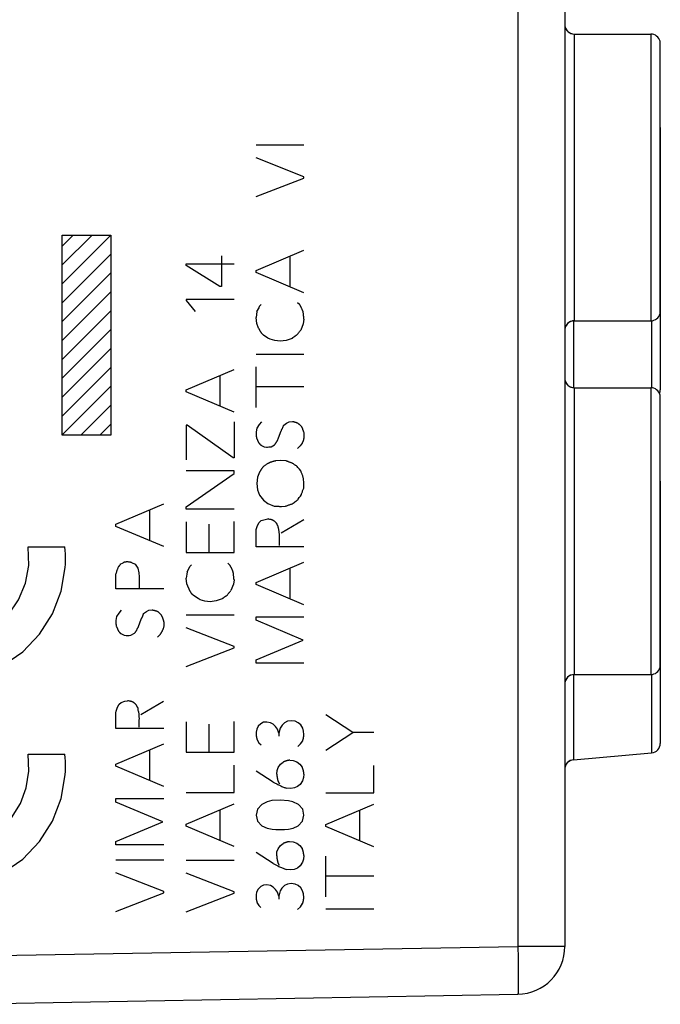
# Model space of a CAD drawing. Units: millimetres. Extents: x -93 to 48, y -24 to 51.
# Drawn here: x -71 to -57, y -18 to 3 of the extents above; entities that cross this region are included whole.
import ezdxf

# ---------------------------------------------------------------- set-up
doc = ezdxf.new("R2010")
doc.units = ezdxf.units.MM
doc.header["$LTSCALE"] = 30.734
doc.layers.get('0').update_dxf_attribs({"linetype": 'CONTINUOUS'})
for name, color, linetype in [('ASSI', 7, 'CONTINUOUS'), ('DRAFT', 7, 'CONTINUOUS'), ('RACCORDO', 7, 'CONTINUOUS')]:
    doc.layers.add(name, color=color, linetype=linetype)
doc.styles.get("Standard").update_dxf_attribs({"font": 'txt', "width": 0.8})
doc.dimstyles.new('DIMSTYLE_1', dxfattribs={"dimtxt": 3, "dimasz": 3, "dimexe": 1.5, "dimexo": 0.5, "dimgap": 0.75, "dimtad": 1, "dimtxsty": 'STANDARD', "dimblk": '_FILLED', "dimblk1": '_FILLED', "dimblk2": '_FILLED', "dimcen": 0.09, "dimazin": 2, "dimtfac": 1, "dimtofl": 0, "dimtmove": 0, "dimatfit": 3, "dimldrblk": '_FILLED', "dimfxl": 1, "dimtolj": 1, "dimarcsym": 0})

# ---------------------------------------------------------------- blocks, each defined once
blk = doc.blocks.new('_FILLED')
at = {"color": 0, "linetype": 'BYBLOCK'}
blk.add_solid([(0, 0), (-1, 0.3167), (-1, -0.3167)], dxfattribs=at)
blk = doc.blocks.new('*D0')
at = {"color": 7, "linetype": 'CONTINUOUS'}
for p, q in [((-92.809, 0.5), (-92.809, 48.743)), ((-57.309, 13.042), (-57.309, 48.743)), ((-92.809, 47.243), (-75.059, 47.243)), ((-57.309, 47.243), (-75.059, 47.243))]:
    blk.add_line(p, q, dxfattribs=at)
at = {"color": 7, "linetype": 'CONTINUOUS', "xscale": 3, "yscale": 3, "zscale": 3, "rotation": 180}
blk.add_blockref('_FILLED', (-92.809, 47.243), dxfattribs=at)
at = {"color": 7, "linetype": 'CONTINUOUS', "xscale": 3, "yscale": 3, "zscale": 3}
blk.add_blockref('_FILLED', (-57.309, 47.243), dxfattribs=at)

msp = doc.modelspace()

# ---------------------------------------------------------------- linework, layer by layer
at = {"color": 250, "linetype": 'CONTINUOUS'}
for p, q in [((-65.77, -0.02), (-64.77, -0.02)), ((-64.77, -0.686), (-65.77, -0.292)), ((-65.77, -1.102), (-64.77, -0.712)), ((-64.77, -0.712), (-64.77, -0.686)), ((-69.828, -1.908), (-68.809, -1.908)), ((-69.828, -6.092), (-69.828, -1.908)), ((-68.809, -1.908), (-68.809, -6.092)), ((-65.77, -2.648), (-64.77, -2.225)), ((-66.493, -2.34), (-66.493, -2.983)), ((-65.061, -2.992), (-65.061, -2.348)), ((-67.233, -2.505), (-66.233, -2.505)), ((-67.233, -2.542), (-67.233, -2.505)), ((-66.53, -2.983), (-67.233, -2.542)), ((-65.77, -2.692), (-65.77, -2.648)), ((-64.77, -3.115), (-65.77, -2.692)), ((-66.493, -2.983), (-66.53, -2.983)), ((-66.233, -3.252), (-67.233, -3.252)), ((-67.233, -3.252), (-67.233, -3.277)), ((-67.233, -3.277), (-67.05, -3.506)), ((-65.753, -3.506), (-65.71, -3.425)), ((-65.71, -3.425), (-65.698, -3.394)), ((-65.698, -3.394), (-65.662, -3.358)), ((-64.901, -3.32), (-64.862, -3.354)), ((-65.753, -3.506), (-65.77, -3.632)), ((-65.758, -3.754), (-65.77, -3.632)), ((-64.77, -3.668), (-64.784, -3.763)), ((-65.719, -3.854), (-65.758, -3.754)), ((-64.784, -3.763), (-64.836, -3.894)), ((-65.619, -3.997), (-65.65, -3.968)), ((-65.524, -4.063), (-65.619, -3.997)), ((-65.476, -4.085), (-65.524, -4.063)), ((-65.381, -4.115), (-65.476, -4.085)), ((-65.269, -4.128), (-65.381, -4.115)), ((-65.144, -4.111), (-65.269, -4.128)), ((-65.018, -4.068), (-65.144, -4.111)), ((-65.77, -4.4), (-64.77, -4.4)), ((-67.233, -5.142), (-66.233, -4.717)), ((-65.77, -5.512), (-65.77, -4.663)), ((-66.524, -5.486), (-66.524, -4.842)), ((-67.233, -5.186), (-67.233, -5.142)), ((-64.77, -5.083), (-65.77, -5.083)), ((-66.233, -5.609), (-67.233, -5.186)), ((-67.211, -5.885), (-67.234, -5.885)), ((-67.234, -5.885), (-67.234, -6.611)), ((-66.251, -6.568), (-67.211, -5.885)), ((-66.233, -5.811), (-66.233, -6.568)), ((-65.758, -5.945), (-65.77, -6.026)), ((-65.71, -5.871), (-65.758, -5.945)), ((-65.658, -5.814), (-65.71, -5.871)), ((-65.19, -5.883), (-65.135, -5.84)), ((-65.135, -5.84), (-65.082, -5.814)), ((-65.082, -5.814), (-65.009, -5.805)), ((-68.809, -6.092), (-69.828, -6.092)), ((-65.762, -6.148), (-65.719, -6.248)), ((-65.299, -6.148), (-65.247, -6)), ((-64.77, -6.052), (-64.77, -6.14)), ((-65.672, -6.3), (-65.602, -6.335)), ((-65.602, -6.335), (-65.555, -6.343)), ((-65.555, -6.343), (-65.53, -6.341)), ((-65.53, -6.341), (-65.505, -6.339)), ((-65.505, -6.339), (-65.482, -6.337)), ((-65.482, -6.337), (-65.459, -6.335)), ((-65.459, -6.335), (-65.385, -6.295)), ((-64.849, -6.317), (-64.901, -6.374)), ((-64.81, -6.257), (-64.849, -6.317)), ((-66.233, -6.568), (-66.251, -6.568)), ((-65.265, -6.622), (-65.355, -6.629)), ((-65.144, -6.629), (-65.265, -6.622)), ((-66.233, -6.838), (-67.233, -6.838)), ((-67.233, -7.592), (-66.233, -6.891)), ((-66.233, -6.891), (-66.233, -6.838)), ((-65.742, -6.974), (-65.759, -7.103)), ((-65.699, -6.866), (-65.742, -6.974)), ((-64.835, -6.84), (-64.865, -6.804)), ((-64.77, -7.098), (-64.779, -7)), ((-65.759, -7.103), (-65.742, -7.237)), ((-64.775, -7.198), (-64.77, -7.098)), ((-65.742, -7.237), (-65.699, -7.349)), ((-65.699, -7.349), (-65.613, -7.452)), ((-64.866, -7.397), (-64.844, -7.366)), ((-64.844, -7.366), (-64.822, -7.335)), ((-68.705, -7.955), (-67.705, -7.531)), ((-67.233, -7.643), (-67.233, -7.592)), ((-65.613, -7.452), (-65.522, -7.522)), ((-65.522, -7.522), (-65.39, -7.577)), ((-65.239, -7.586), (-65.158, -7.577)), ((-65.016, -7.529), (-64.973, -7.5)), ((-67.996, -8.3), (-67.996, -7.655)), ((-66.233, -7.643), (-67.233, -7.643)), ((-68.705, -8), (-68.705, -7.955)), ((-67.705, -8.423), (-68.705, -8)), ((-67.233, -7.909), (-67.233, -8.546)), ((-66.758, -7.957), (-66.758, -8.546)), ((-66.233, -8.546), (-66.233, -7.9)), ((-65.767, -8.063), (-65.741, -7.98)), ((-65.741, -7.98), (-65.705, -7.918)), ((-65.705, -7.918), (-65.662, -7.88)), ((-65.662, -7.88), (-65.584, -7.854)), ((-65.584, -7.854), (-65.527, -7.845)), ((-65.249, -8.137), (-64.775, -7.854)), ((-65.77, -8.097), (-65.767, -8.063)), ((-65.77, -8.428), (-65.77, -8.097)), ((-70.542, -8.43), (-69.772, -8.43)), ((-64.77, -8.428), (-65.77, -8.428)), ((-67.233, -8.546), (-66.233, -8.546)), ((-68.614, -8.794), (-68.553, -8.76)), ((-68.38, -8.755), (-68.302, -8.794)), ((-68.302, -8.794), (-68.25, -8.877)), ((-67.173, -8.874), (-67.161, -8.843)), ((-67.161, -8.843), (-67.125, -8.808)), ((-66.364, -8.769), (-66.325, -8.805)), ((-65.77, -9.172), (-64.77, -8.748)), ((-68.705, -9.305), (-68.705, -8.994)), ((-68.25, -8.877), (-68.225, -8.972)), ((-68.225, -8.972), (-68.22, -9.054)), ((-68.22, -9.054), (-68.22, -9.288)), ((-67.228, -9.045), (-67.233, -9.082)), ((-67.222, -9.003), (-67.228, -9.045)), ((-67.216, -8.955), (-67.222, -9.003)), ((-67.216, -8.955), (-67.173, -8.874)), ((-65.061, -9.517), (-65.061, -8.871)), ((-67.221, -9.203), (-67.233, -9.082)), ((-67.182, -9.303), (-67.221, -9.203)), ((-66.247, -9.212), (-66.299, -9.343)), ((-66.233, -9.117), (-66.247, -9.212)), ((-65.77, -9.215), (-65.77, -9.172)), ((-64.77, -9.64), (-65.77, -9.215)), ((-67.705, -9.305), (-68.705, -9.305)), ((-67.082, -9.448), (-67.113, -9.417)), ((-66.987, -9.512), (-67.082, -9.448)), ((-66.939, -9.534), (-66.987, -9.512)), ((-66.844, -9.565), (-66.939, -9.534)), ((-66.731, -9.577), (-66.844, -9.565)), ((-66.607, -9.56), (-66.731, -9.577)), ((-66.481, -9.517), (-66.607, -9.56)), ((-68.691, -9.888), (-68.705, -9.971)), ((-68.643, -9.814), (-68.691, -9.888)), ((-68.593, -9.757), (-68.643, -9.814)), ((-68.125, -9.826), (-68.068, -9.783)), ((-68.068, -9.783), (-68.016, -9.757)), ((-68.016, -9.757), (-67.944, -9.749)), ((-67.233, -9.849), (-66.233, -9.849)), ((-68.696, -10.092), (-68.653, -10.191)), ((-68.233, -10.092), (-68.18, -9.945)), ((-67.705, -10.083), (-67.717, -10.143)), ((-67.705, -9.995), (-67.705, -10.083)), ((-65.77, -9.892), (-64.77, -9.892)), ((-65.77, -9.966), (-65.77, -9.892)), ((-64.789, -10.382), (-65.77, -9.966)), ((-68.605, -10.243), (-68.536, -10.278)), ((-68.536, -10.278), (-68.488, -10.286)), ((-68.488, -10.286), (-68.458, -10.284)), ((-68.458, -10.284), (-68.428, -10.282)), ((-68.428, -10.282), (-68.393, -10.278)), ((-68.393, -10.278), (-68.319, -10.238)), ((-67.782, -10.26), (-67.834, -10.317)), ((-66.233, -10.515), (-67.233, -10.122)), ((-65.77, -10.792), (-64.789, -10.382)), ((-67.233, -10.931), (-66.233, -10.542)), ((-66.233, -10.542), (-66.233, -10.515)), ((-65.77, -10.862), (-65.77, -10.792)), ((-64.77, -10.862), (-65.77, -10.862)), ((-68.674, -11.783), (-68.639, -11.723)), ((-68.639, -11.723), (-68.596, -11.683)), ((-68.596, -11.683), (-68.517, -11.657)), ((-68.517, -11.657), (-68.462, -11.649)), ((-68.183, -11.94), (-67.71, -11.657)), ((-68.705, -11.9), (-68.7, -11.866)), ((-68.705, -12.231), (-68.705, -11.9)), ((-68.7, -11.866), (-68.674, -11.783)), ((-63.747, -12.314), (-64.309, -11.946)), ((-68.218, -12.117), (-68.216, -12.059)), ((-67.233, -12.089), (-67.233, -12.726)), ((-66.758, -12.137), (-66.758, -12.726)), ((-66.233, -12.726), (-66.233, -12.08)), ((-65.673, -12.131), (-65.727, -12.183)), ((-65.615, -12.1), (-65.673, -12.131)), ((-65.544, -12.094), (-65.615, -12.1)), ((-65.47, -12.108), (-65.544, -12.094)), ((-65.412, -12.138), (-65.47, -12.108)), ((-65.362, -12.188), (-65.412, -12.138)), ((-65.175, -12.108), (-65.227, -12.162)), ((-65.112, -12.077), (-65.175, -12.108)), ((-65.035, -12.066), (-65.112, -12.077)), ((-64.953, -12.075), (-65.035, -12.066)), ((-64.889, -12.108), (-64.953, -12.075)), ((-64.836, -12.152), (-64.889, -12.108)), ((-64.796, -12.22), (-64.836, -12.152)), ((-67.705, -12.231), (-68.705, -12.231)), ((-65.759, -12.246), (-65.772, -12.305)), ((-65.727, -12.183), (-65.759, -12.246)), ((-65.324, -12.246), (-65.362, -12.188)), ((-65.296, -12.328), (-65.324, -12.246)), ((-65.264, -12.22), (-65.296, -12.328)), ((-65.296, -12.328), (-65.296, -12.388)), ((-65.227, -12.162), (-65.264, -12.22)), ((-64.778, -12.283), (-64.796, -12.22)), ((-64.772, -12.354), (-64.778, -12.283)), ((-64.309, -12.682), (-63.747, -12.314)), ((-63.309, -12.314), (-63.747, -12.314)), ((-68.705, -12.975), (-67.705, -12.551)), ((-65.742, -12.482), (-65.713, -12.526)), ((-65.713, -12.526), (-65.668, -12.571)), ((-64.899, -12.606), (-64.839, -12.552)), ((-64.839, -12.552), (-64.796, -12.486)), ((-70.542, -12.765), (-69.772, -12.765)), ((-67.996, -13.32), (-67.996, -12.675)), ((-67.233, -12.726), (-66.233, -12.726)), ((-68.705, -13.02), (-68.705, -12.975)), ((-65.307, -13.042), (-65.261, -12.975)), ((-65.261, -12.975), (-65.204, -12.932)), ((-65.067, -12.892), (-64.993, -12.9)), ((-64.993, -12.9), (-64.919, -12.928)), ((-64.919, -12.928), (-64.852, -12.975)), ((-64.852, -12.975), (-64.804, -13.037)), ((-67.705, -13.443), (-68.705, -13.02)), ((-66.233, -13.568), (-66.233, -12.995)), ((-65.412, -13.351), (-65.77, -13.123)), ((-65.338, -13.186), (-65.333, -13.108)), ((-65.333, -13.108), (-65.307, -13.042)), ((-63.309, -13.574), (-63.309, -13.002)), ((-65.276, -13.394), (-65.312, -13.329)), ((-64.798, -13.325), (-64.847, -13.398)), ((-64.776, -13.258), (-64.798, -13.325)), ((-64.77, -13.185), (-64.776, -13.258)), ((-67.233, -13.568), (-66.233, -13.568)), ((-65.045, -13.486), (-65.144, -13.478)), ((-64.97, -13.474), (-65.045, -13.486)), ((-64.902, -13.445), (-64.97, -13.474)), ((-64.847, -13.398), (-64.902, -13.445)), ((-64.309, -13.574), (-63.309, -13.574)), ((-68.705, -13.695), (-67.705, -13.695)), ((-68.705, -13.769), (-68.705, -13.695)), ((-67.722, -14.185), (-68.705, -13.769)), ((-65.539, -13.765), (-65.652, -13.818)), ((-65.441, -13.738), (-65.539, -13.765)), ((-65.267, -13.729), (-65.441, -13.738)), ((-65.095, -13.745), (-65.267, -13.729)), ((-65.005, -13.763), (-65.095, -13.745)), ((-64.884, -13.823), (-65.005, -13.763)), ((-67.233, -14.231), (-66.233, -13.808)), ((-66.524, -14.577), (-66.524, -13.931)), ((-65.744, -13.917), (-65.772, -14.042)), ((-65.652, -13.818), (-65.744, -13.917)), ((-64.793, -13.917), (-64.884, -13.823)), ((-64.773, -14.043), (-64.793, -13.917)), ((-64.309, -14.238), (-63.309, -13.814)), ((-63.6, -14.583), (-63.6, -13.937)), ((-68.705, -14.595), (-67.722, -14.185)), ((-65.772, -14.042), (-65.742, -14.168)), ((-65.742, -14.168), (-65.653, -14.263)), ((-64.889, -14.263), (-64.801, -14.168)), ((-64.801, -14.168), (-64.773, -14.043)), ((-67.233, -14.275), (-67.233, -14.231)), ((-66.233, -14.7), (-67.233, -14.275)), ((-65.653, -14.263), (-65.539, -14.315)), ((-65.539, -14.315), (-65.435, -14.338)), ((-65.435, -14.338), (-65.359, -14.346)), ((-65.359, -14.346), (-65.176, -14.346)), ((-65.176, -14.346), (-65.092, -14.337)), ((-65.092, -14.337), (-64.998, -14.312)), ((-64.998, -14.312), (-64.889, -14.263)), ((-64.309, -14.282), (-64.309, -14.238)), ((-63.309, -14.706), (-64.309, -14.282)), ((-68.705, -14.665), (-68.705, -14.595)), ((-65.069, -14.597), (-64.995, -14.603)), ((-64.995, -14.603), (-64.921, -14.632)), ((-67.705, -14.665), (-68.705, -14.665)), ((-65.413, -15.054), (-65.772, -14.826)), ((-65.339, -14.891), (-65.335, -14.812)), ((-65.335, -14.812), (-65.309, -14.746)), ((-65.309, -14.746), (-65.262, -14.68)), ((-65.262, -14.68), (-65.205, -14.637)), ((-64.921, -14.632), (-64.853, -14.68)), ((-64.853, -14.68), (-64.806, -14.742)), ((-68.705, -14.977), (-67.705, -14.977)), ((-67.233, -14.982), (-66.233, -14.982)), ((-65.278, -15.097), (-65.313, -15.034)), ((-64.799, -15.028), (-64.849, -15.102)), ((-64.778, -14.962), (-64.799, -15.028)), ((-64.772, -14.888), (-64.778, -14.962)), ((-64.309, -15.748), (-64.309, -14.9)), ((-65.047, -15.189), (-65.145, -15.183)), ((-64.972, -15.178), (-65.047, -15.189)), ((-64.904, -15.149), (-64.972, -15.178)), ((-64.849, -15.102), (-64.904, -15.149)), ((-67.705, -15.643), (-68.705, -15.251)), ((-66.233, -15.648), (-67.233, -15.254)), ((-63.309, -15.32), (-64.309, -15.32)), ((-67.705, -15.669), (-67.705, -15.643)), ((-66.233, -15.674), (-66.233, -15.648)), ((-65.761, -15.654), (-65.773, -15.712)), ((-65.728, -15.591), (-65.761, -15.654)), ((-65.675, -15.538), (-65.728, -15.591)), ((-65.616, -15.509), (-65.675, -15.538)), ((-65.545, -15.502), (-65.616, -15.509)), ((-65.472, -15.515), (-65.545, -15.502)), ((-65.413, -15.546), (-65.472, -15.515)), ((-65.364, -15.595), (-65.413, -15.546)), ((-65.325, -15.654), (-65.364, -15.595)), ((-65.298, -15.735), (-65.325, -15.654)), ((-65.265, -15.628), (-65.298, -15.735)), ((-65.229, -15.569), (-65.265, -15.628)), ((-65.176, -15.515), (-65.229, -15.569)), ((-65.113, -15.485), (-65.176, -15.515)), ((-65.036, -15.474), (-65.113, -15.485)), ((-64.955, -15.483), (-65.036, -15.474)), ((-64.89, -15.515), (-64.955, -15.483)), ((-64.838, -15.56), (-64.89, -15.515)), ((-64.798, -15.628), (-64.838, -15.56)), ((-64.779, -15.691), (-64.798, -15.628)), ((-68.705, -16.058), (-67.705, -15.669)), ((-67.233, -16.063), (-66.233, -15.674)), ((-65.298, -15.735), (-65.298, -15.797)), ((-64.773, -15.762), (-64.779, -15.691)), ((-65.744, -15.889), (-65.715, -15.934)), ((-65.715, -15.934), (-65.67, -15.978)), ((-64.901, -16.014), (-64.841, -15.96)), ((-64.841, -15.96), (-64.798, -15.894)), ((-64.309, -16), (-63.309, -16))]:
    msp.add_line(p, q, dxfattribs=at)
at = {"color": 7, "linetype": 'CONTINUOUS'}
for p, q in [((-69.828, -2.136), (-69.599, -1.908)), ((-69.828, -2.531), (-69.204, -1.908)), ((-69.828, -2.926), (-68.809, -1.908)), ((-69.828, -3.322), (-68.809, -2.303)), ((-69.828, -3.717), (-68.809, -2.698)), ((-69.828, -4.112), (-68.809, -3.093)), ((-69.828, -4.507), (-68.809, -3.488)), ((-69.828, -4.902), (-68.809, -3.883)), ((-69.828, -5.297), (-68.809, -4.278)), ((-69.828, -5.692), (-68.809, -4.674)), ((-69.828, -6.088), (-68.809, -5.069)), ((-69.437, -6.092), (-68.809, -5.464)), ((-69.042, -6.092), (-68.809, -5.859))]:
    msp.add_line(p, q, dxfattribs=at)
at = {"color": 250, "linetype": 'CONTINUOUS'}
for points in [[(-64.819, -3.434), (-64.822, -3.427), (-64.825, -3.42), (-64.828, -3.413), (-64.832, -3.406), (-64.834, -3.401), (-64.837, -3.396), (-64.839, -3.391), (-64.842, -3.387), (-64.845, -3.382), (-64.847, -3.377), (-64.85, -3.372), (-64.853, -3.367), (-64.856, -3.363), (-64.859, -3.358), (-64.862, -3.354)], [(-64.804, -3.468), (-64.81, -3.455), (-64.813, -3.448), (-64.819, -3.434)], [(-64.789, -3.502), (-64.792, -3.495), (-64.795, -3.489), (-64.798, -3.482), (-64.801, -3.475), (-64.804, -3.468)], [(-64.77, -3.668), (-64.772, -3.65), (-64.773, -3.633), (-64.775, -3.615), (-64.776, -3.599), (-64.778, -3.583), (-64.78, -3.567), (-64.782, -3.55), (-64.784, -3.534), (-64.786, -3.518), (-64.789, -3.502)], [(-65.719, -3.854), (-65.717, -3.86), (-65.714, -3.866), (-65.711, -3.872), (-65.708, -3.877), (-65.706, -3.883), (-65.703, -3.889), (-65.699, -3.895), (-65.696, -3.901), (-65.693, -3.906), (-65.69, -3.912), (-65.686, -3.918), (-65.682, -3.924), (-65.679, -3.929), (-65.675, -3.935), (-65.671, -3.941), (-65.667, -3.946), (-65.663, -3.952), (-65.659, -3.957), (-65.654, -3.962), (-65.65, -3.968)], [(-64.91, -3.989), (-64.904, -3.98), (-64.897, -3.971), (-64.891, -3.963), (-64.884, -3.954), (-64.876, -3.944), (-64.868, -3.934), (-64.86, -3.924), (-64.852, -3.914), (-64.844, -3.904), (-64.836, -3.894)], [(-65.018, -4.068), (-65.012, -4.062), (-65.006, -4.057), (-65, -4.052), (-64.994, -4.047), (-64.987, -4.042), (-64.981, -4.037), (-64.975, -4.032), (-64.969, -4.028), (-64.962, -4.023), (-64.956, -4.019), (-64.949, -4.014), (-64.943, -4.01), (-64.937, -4.006), (-64.93, -4.001), (-64.923, -3.997), (-64.917, -3.993), (-64.91, -3.989)], [(-65.247, -6), (-65.242, -5.992), (-65.238, -5.984), (-65.233, -5.976), (-65.229, -5.968), (-65.225, -5.959), (-65.221, -5.951), (-65.216, -5.943), (-65.212, -5.935), (-65.209, -5.926), (-65.205, -5.918), (-65.201, -5.909), (-65.197, -5.9), (-65.194, -5.892), (-65.19, -5.883)], [(-65.009, -5.805), (-65.002, -5.806), (-64.996, -5.807), (-64.99, -5.809), (-64.984, -5.81), (-64.978, -5.812), (-64.971, -5.813), (-64.965, -5.815), (-64.959, -5.817), (-64.953, -5.818), (-64.947, -5.821), (-64.94, -5.823), (-64.934, -5.825), (-64.928, -5.827), (-64.921, -5.83), (-64.915, -5.832), (-64.909, -5.835), (-64.902, -5.837), (-64.896, -5.84)], [(-64.896, -5.84), (-64.891, -5.845), (-64.885, -5.849), (-64.88, -5.854), (-64.874, -5.859), (-64.869, -5.864), (-64.863, -5.869), (-64.858, -5.874), (-64.853, -5.879), (-64.847, -5.884), (-64.842, -5.889), (-64.837, -5.894), (-64.832, -5.899), (-64.827, -5.905)], [(-64.827, -5.905), (-64.823, -5.912), (-64.819, -5.919), (-64.816, -5.927), (-64.812, -5.934), (-64.809, -5.942), (-64.806, -5.949), (-64.803, -5.956), (-64.8, -5.963), (-64.797, -5.971), (-64.794, -5.978), (-64.791, -5.985), (-64.789, -5.992), (-64.786, -6.001), (-64.783, -6.009), (-64.78, -6.018), (-64.777, -6.026), (-64.775, -6.035), (-64.772, -6.044), (-64.77, -6.052)], [(-65.77, -6.026), (-65.77, -6.033), (-65.771, -6.039), (-65.771, -6.046), (-65.771, -6.052), (-65.771, -6.058), (-65.771, -6.065), (-65.771, -6.071), (-65.771, -6.078), (-65.77, -6.084), (-65.77, -6.091), (-65.769, -6.097), (-65.769, -6.103), (-65.768, -6.11), (-65.767, -6.116), (-65.767, -6.123), (-65.766, -6.129), (-65.765, -6.135), (-65.764, -6.141), (-65.762, -6.148)], [(-65.385, -6.295), (-65.38, -6.289), (-65.375, -6.282), (-65.37, -6.275), (-65.365, -6.269), (-65.36, -6.262), (-65.356, -6.255), (-65.351, -6.248), (-65.346, -6.241), (-65.342, -6.233), (-65.338, -6.226), (-65.333, -6.219), (-65.329, -6.211), (-65.325, -6.203), (-65.321, -6.195), (-65.317, -6.188), (-65.313, -6.18), (-65.31, -6.172), (-65.306, -6.164), (-65.303, -6.156), (-65.299, -6.148)], [(-64.77, -6.14), (-64.771, -6.145), (-64.772, -6.15), (-64.772, -6.155), (-64.773, -6.16), (-64.774, -6.165), (-64.776, -6.17), (-64.777, -6.175), (-64.778, -6.18), (-64.779, -6.185), (-64.781, -6.19), (-64.782, -6.195), (-64.784, -6.2), (-64.786, -6.205), (-64.788, -6.21), (-64.789, -6.215), (-64.791, -6.22), (-64.793, -6.224), (-64.796, -6.229), (-64.798, -6.234), (-64.8, -6.239), (-64.803, -6.243), (-64.805, -6.248), (-64.808, -6.252), (-64.81, -6.257)], [(-65.719, -6.248), (-65.716, -6.251), (-65.714, -6.255), (-65.711, -6.258), (-65.708, -6.262), (-65.705, -6.265), (-65.702, -6.268), (-65.699, -6.272), (-65.696, -6.275), (-65.693, -6.278), (-65.69, -6.282), (-65.687, -6.285), (-65.684, -6.288), (-65.681, -6.291), (-65.678, -6.294), (-65.675, -6.297), (-65.672, -6.3)], [(-65.625, -6.758), (-65.63, -6.765), (-65.636, -6.771), (-65.64, -6.777), (-65.645, -6.784), (-65.65, -6.79), (-65.655, -6.797), (-65.66, -6.803), (-65.664, -6.81), (-65.669, -6.816), (-65.673, -6.823), (-65.678, -6.83), (-65.682, -6.837), (-65.687, -6.844), (-65.691, -6.852), (-65.695, -6.859), (-65.699, -6.866)], [(-65.518, -6.682), (-65.528, -6.688), (-65.538, -6.695), (-65.548, -6.701), (-65.558, -6.708), (-65.567, -6.715), (-65.577, -6.722), (-65.587, -6.729), (-65.597, -6.736), (-65.606, -6.744), (-65.616, -6.751), (-65.625, -6.758)], [(-65.355, -6.629), (-65.363, -6.631), (-65.372, -6.633), (-65.381, -6.635), (-65.389, -6.636), (-65.398, -6.639), (-65.406, -6.641), (-65.415, -6.643), (-65.423, -6.646), (-65.432, -6.648), (-65.441, -6.651), (-65.45, -6.654), (-65.458, -6.657), (-65.467, -6.66), (-65.474, -6.663), (-65.482, -6.666), (-65.489, -6.669), (-65.496, -6.672), (-65.503, -6.675), (-65.511, -6.678), (-65.518, -6.682)], [(-65.016, -6.677), (-65.027, -6.673), (-65.038, -6.67), (-65.049, -6.666), (-65.06, -6.662), (-65.07, -6.658), (-65.081, -6.654), (-65.092, -6.65), (-65.102, -6.646), (-65.113, -6.642), (-65.123, -6.638), (-65.134, -6.634), (-65.144, -6.629)], [(-64.909, -6.751), (-64.918, -6.744), (-64.927, -6.737), (-64.936, -6.73), (-64.945, -6.724), (-64.955, -6.717), (-64.964, -6.711), (-64.973, -6.705), (-64.981, -6.699), (-64.99, -6.694), (-64.999, -6.688), (-65.007, -6.682), (-65.016, -6.677)], [(-64.865, -6.804), (-64.895, -6.768), (-64.909, -6.751)], [(-64.779, -7), (-64.783, -6.986), (-64.788, -6.973), (-64.792, -6.959), (-64.796, -6.946), (-64.801, -6.932), (-64.806, -6.918), (-64.81, -6.905), (-64.815, -6.892), (-64.82, -6.879), (-64.825, -6.866), (-64.83, -6.853), (-64.835, -6.84)], [(-64.822, -7.335), (-64.818, -7.32), (-64.813, -7.305), (-64.807, -7.29), (-64.802, -7.275), (-64.797, -7.26), (-64.792, -7.245), (-64.786, -7.229), (-64.78, -7.214), (-64.775, -7.198)], [(-64.899, -7.443), (-64.888, -7.428), (-64.866, -7.397)], [(-65.39, -7.577), (-65.379, -7.577), (-65.368, -7.577), (-65.358, -7.577), (-65.347, -7.578), (-65.336, -7.578), (-65.325, -7.579), (-65.315, -7.579), (-65.304, -7.58), (-65.293, -7.581), (-65.282, -7.582), (-65.272, -7.583), (-65.261, -7.584), (-65.25, -7.585), (-65.239, -7.586)], [(-65.158, -7.577), (-65.143, -7.572), (-65.128, -7.568), (-65.113, -7.563), (-65.099, -7.558), (-65.084, -7.553), (-65.069, -7.548), (-65.055, -7.543), (-65.042, -7.539), (-65.029, -7.534), (-65.016, -7.529)], [(-64.973, -7.5), (-64.967, -7.496), (-64.961, -7.492), (-64.955, -7.488), (-64.95, -7.483), (-64.944, -7.479), (-64.938, -7.475), (-64.932, -7.47), (-64.927, -7.466), (-64.921, -7.462), (-64.917, -7.458), (-64.912, -7.454), (-64.908, -7.451), (-64.904, -7.447), (-64.899, -7.443)], [(-65.482, -7.854), (-65.501, -7.85), (-65.508, -7.849), (-65.514, -7.848), (-65.521, -7.846), (-65.527, -7.845)], [(-65.336, -7.945), (-65.34, -7.94), (-65.345, -7.934), (-65.349, -7.93), (-65.353, -7.925), (-65.358, -7.92), (-65.362, -7.915), (-65.367, -7.911), (-65.372, -7.906), (-65.377, -7.902), (-65.382, -7.897), (-65.388, -7.893), (-65.393, -7.889), (-65.397, -7.887), (-65.4, -7.884), (-65.404, -7.882), (-65.407, -7.88), (-65.411, -7.877), (-65.415, -7.875), (-65.419, -7.873), (-65.423, -7.871), (-65.427, -7.869), (-65.431, -7.868), (-65.436, -7.866), (-65.44, -7.865), (-65.444, -7.863), (-65.449, -7.862), (-65.453, -7.861), (-65.458, -7.86), (-65.462, -7.858), (-65.469, -7.857), (-65.475, -7.856), (-65.482, -7.854)], [(-65.31, -7.997), (-65.312, -7.994), (-65.314, -7.991), (-65.316, -7.988), (-65.317, -7.985), (-65.319, -7.982), (-65.321, -7.979), (-65.322, -7.975), (-65.324, -7.972), (-65.326, -7.969), (-65.327, -7.965), (-65.329, -7.962), (-65.33, -7.958), (-65.332, -7.955), (-65.333, -7.952), (-65.335, -7.948), (-65.336, -7.945)], [(-65.303, -8.033), (-65.306, -8.021), (-65.308, -8.009), (-65.31, -7.997)], [(-65.282, -8.256), (-65.282, -8.241), (-65.282, -8.227), (-65.282, -8.212), (-65.282, -8.197), (-65.282, -8.183), (-65.283, -8.168), (-65.284, -8.154), (-65.285, -8.143), (-65.286, -8.132), (-65.287, -8.122), (-65.289, -8.111), (-65.29, -8.1), (-65.292, -8.089), (-65.294, -8.078), (-65.296, -8.067), (-65.303, -8.033)], [(-74.846, -8.43), (-74.847, -8.927), (-74.749, -9.424), (-74.555, -9.892), (-74.272, -10.312), (-73.911, -10.668), (-73.496, -10.942), (-73.026, -11.132), (-72.528, -11.225), (-72.022, -11.218), (-71.527, -11.112), (-71.07, -10.914), (-70.654, -10.625), (-70.304, -10.259), (-70.032, -9.832), (-69.85, -9.359), (-69.765, -8.861)], [(-71.926, -10.428), (-71.567, -10.308), (-71.24, -10.114), (-70.962, -9.856), (-70.742, -9.54), (-70.597, -9.189), (-70.529, -8.816), (-70.542, -8.43)], [(-69.765, -8.861), (-69.761, -8.789), (-69.759, -8.718), (-69.759, -8.647), (-69.762, -8.576), (-69.766, -8.505), (-69.772, -8.43)], [(-65.284, -8.329), (-65.283, -8.285), (-65.282, -8.256)], [(-65.284, -8.402), (-65.284, -8.387), (-65.284, -8.372), (-65.284, -8.358), (-65.284, -8.343), (-65.284, -8.329)], [(-68.662, -8.855), (-68.666, -8.866), (-68.669, -8.876), (-68.673, -8.886), (-68.676, -8.897), (-68.68, -8.907), (-68.683, -8.917), (-68.686, -8.928), (-68.69, -8.939), (-68.693, -8.95), (-68.696, -8.961), (-68.699, -8.972), (-68.702, -8.983), (-68.705, -8.994)], [(-68.614, -8.794), (-68.617, -8.798), (-68.62, -8.803), (-68.623, -8.807), (-68.627, -8.812), (-68.63, -8.816), (-68.633, -8.821), (-68.637, -8.825), (-68.64, -8.83), (-68.643, -8.834), (-68.646, -8.838), (-68.649, -8.841), (-68.652, -8.845), (-68.656, -8.848), (-68.659, -8.852), (-68.662, -8.855)], [(-68.462, -8.743), (-68.466, -8.743), (-68.47, -8.743), (-68.474, -8.743), (-68.478, -8.744), (-68.482, -8.744), (-68.486, -8.744), (-68.49, -8.745), (-68.494, -8.745), (-68.498, -8.746), (-68.502, -8.746), (-68.506, -8.747), (-68.51, -8.748), (-68.514, -8.748), (-68.518, -8.749), (-68.522, -8.75), (-68.526, -8.751), (-68.53, -8.752), (-68.533, -8.753), (-68.537, -8.755), (-68.541, -8.756), (-68.545, -8.757), (-68.549, -8.759), (-68.553, -8.76)], [(-68.38, -8.755), (-68.387, -8.754), (-68.393, -8.753), (-68.4, -8.752), (-68.407, -8.751), (-68.414, -8.75), (-68.422, -8.748), (-68.43, -8.747), (-68.438, -8.746), (-68.446, -8.745), (-68.454, -8.744), (-68.462, -8.743)], [(-66.282, -8.884), (-66.285, -8.878), (-66.288, -8.871), (-66.291, -8.864), (-66.295, -8.857), (-66.297, -8.852), (-66.299, -8.847), (-66.302, -8.842), (-66.305, -8.837), (-66.307, -8.832), (-66.31, -8.828), (-66.313, -8.823), (-66.316, -8.818), (-66.319, -8.814), (-66.322, -8.809), (-66.325, -8.805)], [(-66.267, -8.919), (-66.273, -8.905), (-66.276, -8.898), (-66.282, -8.884)], [(-66.251, -8.952), (-66.255, -8.946), (-66.258, -8.939), (-66.261, -8.933), (-66.264, -8.926), (-66.267, -8.919)], [(-66.233, -9.117), (-66.234, -9.099), (-66.236, -9.082), (-66.238, -9.065), (-66.239, -9.049), (-66.241, -9.032), (-66.243, -9.016), (-66.245, -9), (-66.247, -8.984), (-66.249, -8.968), (-66.251, -8.952)], [(-67.182, -9.303), (-67.18, -9.309), (-67.177, -9.315), (-67.174, -9.321), (-67.171, -9.327), (-67.168, -9.333), (-67.165, -9.338), (-67.162, -9.344), (-67.159, -9.35), (-67.156, -9.355), (-67.152, -9.361), (-67.149, -9.367), (-67.145, -9.373), (-67.141, -9.379), (-67.138, -9.384), (-67.134, -9.39), (-67.13, -9.395), (-67.126, -9.401), (-67.121, -9.406), (-67.117, -9.412), (-67.113, -9.417)], [(-66.481, -9.517), (-66.475, -9.512), (-66.469, -9.506), (-66.463, -9.501), (-66.456, -9.496), (-66.45, -9.491), (-66.444, -9.486), (-66.438, -9.482), (-66.431, -9.477), (-66.425, -9.472), (-66.419, -9.468), (-66.412, -9.463), (-66.406, -9.459), (-66.399, -9.455), (-66.393, -9.451), (-66.386, -9.446), (-66.38, -9.442), (-66.373, -9.438)], [(-66.373, -9.438), (-66.367, -9.43), (-66.36, -9.421), (-66.353, -9.412), (-66.347, -9.403), (-66.339, -9.393), (-66.331, -9.383), (-66.323, -9.373), (-66.315, -9.363), (-66.307, -9.353), (-66.299, -9.343)], [(-68.18, -9.945), (-68.176, -9.938), (-68.173, -9.932), (-68.169, -9.925), (-68.165, -9.918), (-68.162, -9.912), (-68.158, -9.905), (-68.155, -9.898), (-68.151, -9.891), (-68.148, -9.885), (-68.145, -9.878), (-68.142, -9.871), (-68.139, -9.864), (-68.137, -9.858), (-68.134, -9.852), (-68.132, -9.845), (-68.129, -9.839), (-68.127, -9.833), (-68.125, -9.826)], [(-67.944, -9.749), (-67.938, -9.75), (-67.932, -9.751), (-67.926, -9.752), (-67.921, -9.753), (-67.915, -9.754), (-67.909, -9.756), (-67.903, -9.757), (-67.898, -9.758), (-67.892, -9.76), (-67.887, -9.762), (-67.881, -9.763), (-67.875, -9.765), (-67.869, -9.767), (-67.863, -9.769), (-67.858, -9.771), (-67.852, -9.773), (-67.846, -9.776), (-67.841, -9.778), (-67.835, -9.781), (-67.83, -9.783)], [(-67.83, -9.783), (-67.82, -9.792), (-67.81, -9.801), (-67.801, -9.81), (-67.791, -9.818), (-67.781, -9.828), (-67.771, -9.838), (-67.76, -9.848)], [(-67.76, -9.848), (-67.757, -9.855), (-67.753, -9.862), (-67.749, -9.87), (-67.746, -9.877), (-67.742, -9.885), (-67.739, -9.892), (-67.736, -9.899), (-67.733, -9.907), (-67.73, -9.914), (-67.727, -9.921), (-67.725, -9.928), (-67.722, -9.935), (-67.72, -9.942), (-67.718, -9.949), (-67.716, -9.955), (-67.714, -9.962), (-67.712, -9.968), (-67.71, -9.975), (-67.708, -9.982), (-67.707, -9.989), (-67.705, -9.995)], [(-68.705, -9.971), (-68.705, -9.977), (-68.706, -9.982), (-68.706, -9.988), (-68.706, -9.994), (-68.706, -10), (-68.706, -10.006), (-68.706, -10.012), (-68.706, -10.018), (-68.706, -10.024), (-68.705, -10.03), (-68.705, -10.035), (-68.704, -10.041), (-68.704, -10.047), (-68.703, -10.053), (-68.702, -10.058), (-68.701, -10.064), (-68.7, -10.07), (-68.699, -10.075), (-68.698, -10.081), (-68.697, -10.087), (-68.696, -10.092)], [(-68.319, -10.238), (-68.314, -10.232), (-68.309, -10.225), (-68.304, -10.218), (-68.299, -10.212), (-68.294, -10.205), (-68.289, -10.198), (-68.284, -10.191), (-68.28, -10.184), (-68.275, -10.176), (-68.271, -10.169), (-68.267, -10.162), (-68.263, -10.154), (-68.258, -10.147), (-68.254, -10.139), (-68.251, -10.131), (-68.247, -10.124), (-68.243, -10.116), (-68.24, -10.108), (-68.236, -10.1), (-68.233, -10.092)], [(-68.653, -10.191), (-68.65, -10.194), (-68.647, -10.198), (-68.644, -10.201), (-68.641, -10.205), (-68.638, -10.208), (-68.636, -10.212), (-68.633, -10.215), (-68.63, -10.218), (-68.626, -10.222), (-68.624, -10.225), (-68.62, -10.228), (-68.617, -10.231), (-68.614, -10.234), (-68.611, -10.237), (-68.608, -10.24), (-68.605, -10.243)], [(-67.717, -10.143), (-67.72, -10.15), (-67.723, -10.156), (-67.725, -10.162), (-67.728, -10.169), (-67.731, -10.175), (-67.734, -10.181), (-67.737, -10.188), (-67.74, -10.194), (-67.744, -10.2), (-67.747, -10.206), (-67.75, -10.211), (-67.753, -10.217), (-67.757, -10.222), (-67.76, -10.228), (-67.763, -10.233), (-67.767, -10.239), (-67.771, -10.244), (-67.774, -10.25), (-67.778, -10.255), (-67.782, -10.26)], [(-68.442, -11.653), (-68.449, -11.652), (-68.455, -11.651), (-68.462, -11.649)], [(-68.27, -11.749), (-68.273, -11.745), (-68.277, -11.74), (-68.28, -11.735), (-68.284, -11.731), (-68.288, -11.727), (-68.292, -11.723), (-68.296, -11.718), (-68.3, -11.714), (-68.304, -11.711), (-68.308, -11.707), (-68.313, -11.703), (-68.317, -11.699), (-68.322, -11.696), (-68.327, -11.692), (-68.33, -11.69), (-68.334, -11.687), (-68.337, -11.685), (-68.341, -11.683), (-68.344, -11.681), (-68.348, -11.678), (-68.352, -11.676), (-68.356, -11.674), (-68.361, -11.673), (-68.365, -11.671), (-68.369, -11.669), (-68.373, -11.668), (-68.378, -11.666), (-68.382, -11.665), (-68.387, -11.664), (-68.391, -11.663), (-68.396, -11.662), (-68.402, -11.66), (-68.409, -11.659), (-68.416, -11.657), (-68.422, -11.656), (-68.442, -11.653)], [(-68.243, -11.8), (-68.245, -11.798), (-68.246, -11.796), (-68.248, -11.794), (-68.249, -11.792), (-68.251, -11.79), (-68.252, -11.787), (-68.254, -11.785), (-68.255, -11.783), (-68.256, -11.781), (-68.257, -11.778), (-68.259, -11.776), (-68.26, -11.774), (-68.261, -11.771), (-68.262, -11.769), (-68.263, -11.767), (-68.264, -11.764), (-68.265, -11.762), (-68.266, -11.759), (-68.267, -11.757), (-68.268, -11.754), (-68.269, -11.752), (-68.27, -11.749)], [(-68.23, -11.871), (-68.237, -11.837), (-68.239, -11.825), (-68.241, -11.812), (-68.243, -11.8)], [(-68.216, -12.059), (-68.216, -12.044), (-68.215, -12.03), (-68.215, -12.015), (-68.216, -12.001), (-68.216, -11.986), (-68.216, -11.971), (-68.217, -11.957), (-68.218, -11.946), (-68.219, -11.935), (-68.22, -11.925), (-68.222, -11.914), (-68.224, -11.903), (-68.226, -11.892), (-68.228, -11.881), (-68.23, -11.871)], [(-68.217, -12.205), (-68.218, -12.19), (-68.218, -12.175), (-68.218, -12.161), (-68.218, -12.146), (-68.218, -12.132), (-68.218, -12.117)], [(-65.772, -12.305), (-65.772, -12.313), (-65.772, -12.321), (-65.771, -12.329), (-65.771, -12.337), (-65.771, -12.345), (-65.77, -12.353), (-65.77, -12.361), (-65.769, -12.369), (-65.768, -12.377), (-65.768, -12.384), (-65.767, -12.39), (-65.766, -12.397), (-65.765, -12.404), (-65.764, -12.411), (-65.762, -12.417), (-65.761, -12.424), (-65.759, -12.431), (-65.758, -12.437), (-65.756, -12.442), (-65.755, -12.448), (-65.753, -12.454), (-65.751, -12.459), (-65.749, -12.465), (-65.747, -12.471), (-65.745, -12.476), (-65.742, -12.482)], [(-64.796, -12.486), (-64.794, -12.48), (-64.792, -12.474), (-64.79, -12.468), (-64.788, -12.462), (-64.786, -12.456), (-64.785, -12.45), (-64.783, -12.443), (-64.782, -12.437), (-64.78, -12.431), (-64.779, -12.425), (-64.778, -12.418), (-64.777, -12.413), (-64.776, -12.407), (-64.775, -12.401), (-64.774, -12.395), (-64.774, -12.389), (-64.773, -12.383), (-64.773, -12.377), (-64.772, -12.372), (-64.772, -12.366), (-64.772, -12.36), (-64.772, -12.354)], [(-74.846, -12.765), (-74.847, -13.262), (-74.749, -13.759), (-74.555, -14.227), (-74.272, -14.647), (-73.911, -15.003), (-73.496, -15.277), (-73.026, -15.467), (-72.528, -15.56), (-72.022, -15.553), (-71.527, -15.447), (-71.07, -15.249), (-70.654, -14.96), (-70.304, -14.594), (-70.032, -14.167), (-69.85, -13.694), (-69.765, -13.196)], [(-74.082, -13.222), (-74.009, -13.563), (-73.868, -13.888), (-73.666, -14.179), (-73.41, -14.425), (-73.116, -14.612), (-72.785, -14.74), (-72.436, -14.8), (-72.081, -14.79), (-71.736, -14.71), (-71.419, -14.567), (-71.13, -14.36), (-70.889, -14.101), (-70.703, -13.799), (-70.582, -13.472), (-70.527, -13.122), (-70.542, -12.765)], [(-69.765, -13.196), (-69.761, -13.124), (-69.759, -13.053), (-69.759, -12.982), (-69.762, -12.911), (-69.766, -12.84), (-69.772, -12.765)], [(-65.067, -12.892), (-65.073, -12.893), (-65.08, -12.894), (-65.086, -12.895), (-65.092, -12.896), (-65.099, -12.897), (-65.105, -12.898), (-65.111, -12.9), (-65.118, -12.901), (-65.124, -12.903), (-65.13, -12.904), (-65.136, -12.906), (-65.143, -12.908), (-65.149, -12.91), (-65.155, -12.912), (-65.161, -12.914), (-65.168, -12.917), (-65.174, -12.919), (-65.18, -12.921), (-65.186, -12.924), (-65.192, -12.927), (-65.198, -12.929), (-65.204, -12.932)], [(-64.77, -13.185), (-64.771, -13.177), (-64.771, -13.17), (-64.772, -13.162), (-64.773, -13.155), (-64.774, -13.147), (-64.775, -13.14), (-64.776, -13.133), (-64.778, -13.125), (-64.779, -13.118), (-64.781, -13.111), (-64.783, -13.104), (-64.784, -13.097), (-64.786, -13.09), (-64.788, -13.083), (-64.79, -13.077), (-64.792, -13.07), (-64.794, -13.063), (-64.797, -13.057), (-64.799, -13.05), (-64.801, -13.043), (-64.804, -13.037)], [(-65.412, -13.351), (-65.388, -13.363), (-65.34, -13.388)], [(-65.34, -13.388), (-65.316, -13.4), (-65.3, -13.408), (-65.283, -13.416), (-65.266, -13.424), (-65.25, -13.432), (-65.233, -13.44), (-65.216, -13.448), (-65.199, -13.455), (-65.186, -13.461), (-65.172, -13.467), (-65.158, -13.473), (-65.144, -13.478)], [(-65.338, -13.186), (-65.337, -13.193), (-65.337, -13.2), (-65.336, -13.208), (-65.336, -13.215), (-65.335, -13.222), (-65.334, -13.229), (-65.333, -13.236), (-65.332, -13.243), (-65.331, -13.25), (-65.33, -13.258), (-65.329, -13.265), (-65.327, -13.272), (-65.325, -13.279), (-65.324, -13.286), (-65.322, -13.294), (-65.32, -13.301), (-65.318, -13.308), (-65.316, -13.315), (-65.314, -13.322), (-65.312, -13.329)], [(-65.069, -14.597), (-65.075, -14.598), (-65.081, -14.599), (-65.088, -14.6), (-65.094, -14.601), (-65.1, -14.602), (-65.107, -14.603), (-65.113, -14.604), (-65.119, -14.606), (-65.125, -14.607), (-65.132, -14.609), (-65.138, -14.611), (-65.144, -14.613), (-65.15, -14.615), (-65.157, -14.617), (-65.163, -14.619), (-65.169, -14.621), (-65.175, -14.624), (-65.181, -14.626), (-65.187, -14.629), (-65.194, -14.631), (-65.2, -14.634), (-65.205, -14.637)], [(-64.772, -14.888), (-64.772, -14.88), (-64.773, -14.873), (-64.774, -14.866), (-64.775, -14.859), (-64.776, -14.851), (-64.777, -14.844), (-64.778, -14.837), (-64.779, -14.83), (-64.781, -14.823), (-64.782, -14.815), (-64.784, -14.809), (-64.786, -14.802), (-64.788, -14.795), (-64.789, -14.788), (-64.791, -14.781), (-64.794, -14.775), (-64.796, -14.768), (-64.798, -14.761), (-64.8, -14.755), (-64.803, -14.748), (-64.806, -14.742)], [(-65.339, -14.891), (-65.339, -14.898), (-65.338, -14.905), (-65.338, -14.912), (-65.337, -14.919), (-65.337, -14.927), (-65.336, -14.934), (-65.335, -14.941), (-65.334, -14.948), (-65.333, -14.955), (-65.331, -14.962), (-65.33, -14.969), (-65.329, -14.977), (-65.327, -14.984), (-65.325, -14.991), (-65.324, -14.998), (-65.322, -15.005), (-65.32, -15.013), (-65.318, -15.02), (-65.315, -15.027), (-65.313, -15.034)], [(-65.413, -15.054), (-65.4, -15.062), (-65.386, -15.069), (-65.373, -15.076), (-65.359, -15.084), (-65.345, -15.091), (-65.332, -15.098), (-65.318, -15.105), (-65.298, -15.114), (-65.279, -15.123), (-65.26, -15.132), (-65.24, -15.141), (-65.145, -15.183)], [(-65.773, -15.712), (-65.773, -15.72), (-65.773, -15.728), (-65.773, -15.736), (-65.773, -15.744), (-65.772, -15.753), (-65.772, -15.761), (-65.771, -15.769), (-65.771, -15.777), (-65.77, -15.785), (-65.769, -15.791), (-65.768, -15.798), (-65.767, -15.805), (-65.766, -15.812), (-65.765, -15.818), (-65.764, -15.825), (-65.762, -15.832), (-65.761, -15.838), (-65.759, -15.844), (-65.758, -15.85), (-65.756, -15.856), (-65.754, -15.861), (-65.752, -15.867), (-65.75, -15.873), (-65.748, -15.878), (-65.746, -15.884), (-65.744, -15.889)], [(-64.798, -15.894), (-64.796, -15.888), (-64.794, -15.882), (-64.792, -15.876), (-64.79, -15.87), (-64.788, -15.863), (-64.786, -15.857), (-64.785, -15.851), (-64.783, -15.845), (-64.782, -15.839), (-64.781, -15.832), (-64.779, -15.826), (-64.778, -15.82), (-64.777, -15.814), (-64.777, -15.809), (-64.776, -15.803), (-64.775, -15.797), (-64.775, -15.791), (-64.774, -15.785), (-64.774, -15.779), (-64.774, -15.773), (-64.773, -15.767), (-64.773, -15.762)]]:
    msp.add_lwpolyline(points, dxfattribs=at)
at = {"layer": 'ASSI', "color": 7, "linetype": 'CONTINUOUS'}
for p, q in [((-59.309, 8.93), (-59.309, -16.79)), ((-59.109, 2.3), (-57.509, 2.3)), ((-57.315, -3.548), (-57.315, 2.148)), ((-57.309, 0.342), (-57.309, -5.142)), ((-59.109, -3.7), (-57.509, -3.7)), ((-59.109, -5.1), (-57.509, -5.1)), ((-57.315, -10.948), (-57.315, -5.252)), ((-57.309, -7.058), (-57.309, -12.542)), ((-59.109, -11.1), (-57.509, -11.1)), ((-59.126, -12.884), (-57.491, -12.741)), ((-72.309, -18), (-60.291, -17.79))]:
    msp.add_line(p, q, dxfattribs=at)
at = {"layer": 'ASSI', "color": 250, "linetype": 'CONTINUOUS'}
for p, q in [((-60.291, 3.66), (-60.291, -16.79)), ((-59.109, 2.3), (-59.109, -3.7)), ((-57.509, 2.3), (-57.509, -3.7)), ((-59.126, -3.701), (-59.126, -5.099)), ((-57.491, -3.699), (-57.491, -5.101)), ((-59.109, -5.1), (-59.109, -11.1)), ((-57.509, -5.1), (-57.509, -11.1)), ((-59.126, -11.101), (-59.126, -12.884)), ((-57.491, -11.099), (-57.491, -12.741)), ((-72.309, -17), (-60.291, -16.79)), ((-59.309, -16.79), (-60.291, -16.79)), ((-60.291, -16.79), (-60.288, -17.026)), ((-60.288, -17.026), (-60.285, -17.248)), ((-60.285, -17.248), (-60.284, -17.408)), ((-60.284, -17.408), (-60.284, -17.514)), ((-60.284, -17.605), (-60.285, -17.656)), ((-60.284, -17.514), (-60.284, -17.605))]:
    msp.add_line(p, q, dxfattribs=at)
msp.add_lwpolyline([(-60.285, -17.656), (-60.286, -17.7), (-60.286, -17.719), (-60.287, -17.735), (-60.287, -17.75), (-60.288, -17.762), (-60.288, -17.772), (-60.289, -17.78), (-60.29, -17.786), (-60.291, -17.789), (-60.291, -17.79)], dxfattribs=at)
at = {"layer": 'ASSI', "color": 7, "linetype": 'CONTINUOUS'}
for centre, radius, start, end in [((-59.109, 2.5), 0.2, 186.8565, 270), ((-57.509, 2.1), 0.2, 13.847, 90), ((-57.509, 0.342), 0.2, 0, 13.7469), ((-59.109, -3.9), 0.2, 90, 180), ((-57.509, -3.5), 0.2, 270, 346.153), ((-59.109, -4.9), 0.2, 186.8565, 270), ((-57.509, -5.3), 0.2, 13.847, 90), ((-57.509, -5.142), 0.2, 336.6859, 360), ((-57.509, -7.058), 0.2, 0, 13.7469), ((-59.109, -11.3), 0.2, 90, 180), ((-57.509, -10.9), 0.2, 270, 346.153), ((-57.509, -12.542), 0.2, 275, 360), ((-59.109, -13.083), 0.2, 95, 180), ((-60.309, -16.79), 1, 271, 360)]:
    msp.add_arc(centre, radius, start, end, dxfattribs=at)
at = {"layer": 'DRAFT', "color": 250, "linetype": 'CONTINUOUS'}
msp.add_line((-60.291, 3.66), (-60.291, -16.79), dxfattribs=at)
at = {"layer": 'DRAFT', "color": 7, "linetype": 'CONTINUOUS'}
msp.add_line((-59.126, -12.884), (-57.491, -12.741), dxfattribs=at)
at = {"layer": 'RACCORDO', "color": 7, "linetype": 'CONTINUOUS'}
for p, q in [((-59.309, 8.93), (-59.309, -16.79)), ((-57.315, -3.548), (-57.315, 2.148)), ((-57.309, 0.342), (-57.309, -5.142)), ((-57.315, -10.948), (-57.315, -5.252)), ((-57.309, -7.058), (-57.309, -12.542)), ((-72.309, -18), (-60.291, -17.79))]:
    msp.add_line(p, q, dxfattribs=at)
at = {"layer": 'RACCORDO', "color": 250, "linetype": 'CONTINUOUS'}
for p, q in [((-59.109, 2.3), (-59.109, -3.7)), ((-57.509, 2.3), (-57.509, -3.7)), ((-59.126, -3.701), (-59.126, -5.099)), ((-57.491, -3.699), (-57.491, -5.1)), ((-59.109, -5.1), (-59.109, -11.1)), ((-57.509, -5.1), (-57.509, -11.1)), ((-59.126, -11.101), (-59.126, -12.884)), ((-57.491, -11.099), (-57.491, -12.741)), ((-72.309, -17), (-60.291, -16.79)), ((-59.309, -16.79), (-60.291, -16.79)), ((-60.291, -16.79), (-60.288, -17.026)), ((-60.288, -17.026), (-60.285, -17.248)), ((-60.285, -17.248), (-60.284, -17.408)), ((-60.284, -17.408), (-60.284, -17.514)), ((-60.284, -17.605), (-60.285, -17.656)), ((-60.284, -17.514), (-60.284, -17.605))]:
    msp.add_line(p, q, dxfattribs=at)
msp.add_lwpolyline([(-60.285, -17.656), (-60.286, -17.7), (-60.286, -17.719), (-60.287, -17.735), (-60.287, -17.75), (-60.288, -17.762), (-60.288, -17.772), (-60.289, -17.78), (-60.29, -17.786), (-60.291, -17.789), (-60.291, -17.79)], dxfattribs=at)
at = {"layer": 'RACCORDO', "color": 7, "linetype": 'CONTINUOUS'}
for centre, radius, start, end in [((-59.109, 2.5), 0.2, 180, 270), ((-57.509, 2.1), 0.2, 13.847, 90), ((-57.509, 0.342), 0.2, 0, 13.7089), ((-59.109, -3.9), 0.2, 90, 173.1423), ((-57.509, -3.5), 0.2, 270, 346.153), ((-59.109, -4.9), 0.2, 180, 270), ((-57.509, -5.3), 0.2, 13.847, 90), ((-57.509, -5.142), 0.2, 336.6327, 360), ((-57.509, -7.058), 0.2, 0, 13.7089), ((-59.109, -11.3), 0.2, 90, 173.1423), ((-57.509, -10.9), 0.2, 270, 346.153), ((-57.509, -12.542), 0.2, 275, 360), ((-59.109, -13.083), 0.2, 95, 173.5233), ((-60.309, -16.79), 1, 271, 360)]:
    msp.add_arc(centre, radius, start, end, dxfattribs=at)

# ---------------------------------------------------------------- dimensions: what is measured, and where the dimension line sits
at = {"color": 7, "linetype": 'CONTINUOUS'}
dim = msp.add_linear_dim(base=(-92.809, 47.243), p1=(-57.309, 12.542), p2=(-92.809, 0), angle=180, dimstyle='DIMSTYLE_1', dxfattribs=at)
dim.commit()
dim.dimension.update_dxf_attribs({"geometry": '*D0', "text_midpoint": (-79.13, 47.243), "dimtype": 160})

doc.saveas('drawing.dxf')
